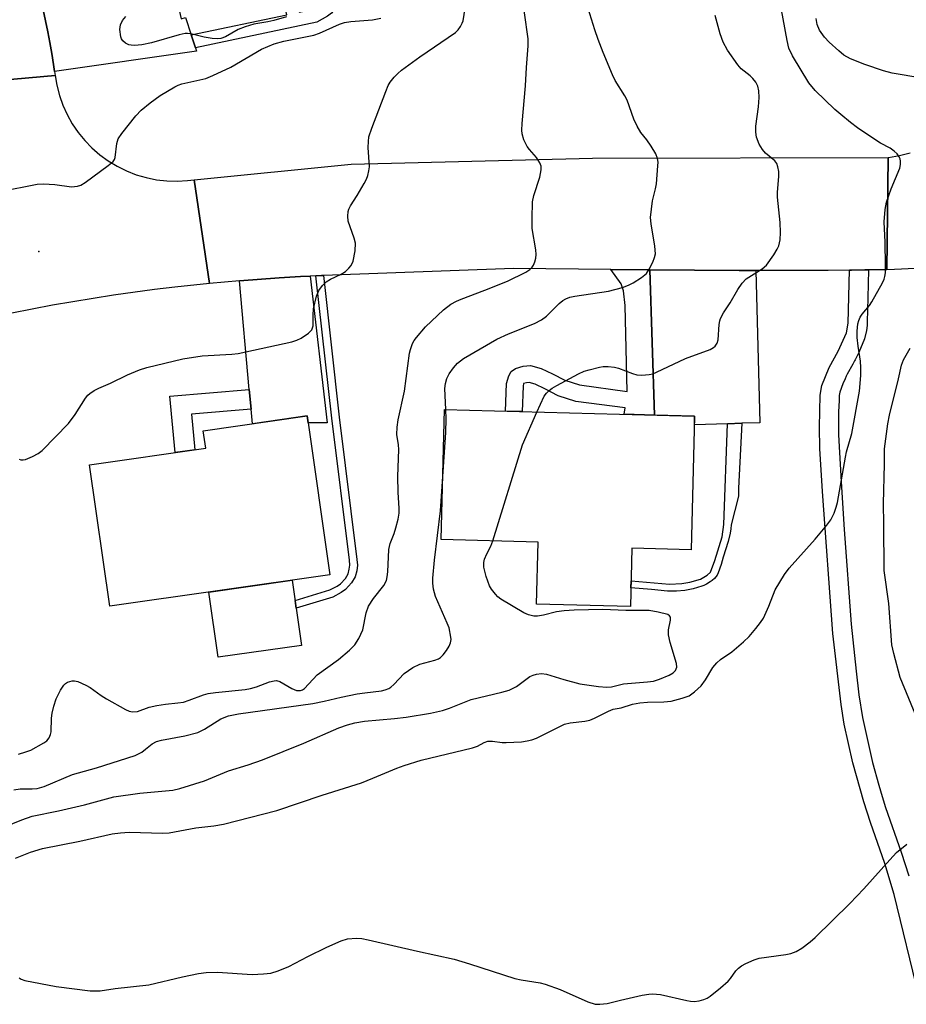
# Model space of a CAD drawing. Units: inches. Extents: x 1249767 to 1255767, y 545453 to 549453.
# Drawn here: x 1250481 to 1250683, y 548276 to 548500 of the extents above; entities that cross this region are included whole.
import ezdxf

# ---------------------------------------------------------------- set-up
doc = ezdxf.new("R2010")
doc.units = ezdxf.units.IN
doc.header["$MEASUREMENT"] = 0
for name, color, linetype in [('BLDG-Footprint', 5, 'Continuous'), ('CULTRL-Pad', 6, 'Continuous'), ('ELEV-Spot Elevation', 7, 'Continuous'), ('TRANS-Non Street Sidewalk', 7, 'Continuous'), ('TRANS-Road', 130, 'Continuous'), ('Undefined', 1, 'Continuous')]:
    doc.layers.add(name, color=color, linetype=linetype)

msp = doc.modelspace()

# ---------------------------------------------------------------- linework, layer by layer
at = {"layer": 'BLDG-Footprint'}
for points, elevation in [([(1250634.53, 548409.8), (1250633.73, 548379.47), (1250620.32, 548379.82), (1250619.97, 548366.61), (1250598.64, 548367.17), (1250599.01, 548381.24), (1250576.96, 548381.82), (1250577.74, 548411.3)], 414.26), ([(1250551.69, 548373.82), (1250501.76, 548366.66), (1250497.15, 548398.77), (1250523.53, 548402.55), (1250522.97, 548406.48), (1250546.53, 548409.86)], 410.02)]:
    msp.add_lwpolyline(points, close=True, dxfattribs=dict(at, elevation=elevation))
at = {"layer": 'CULTRL-Pad'}
msp.add_lwpolyline([(1250545.31, 548357.78), (1250526.37, 548355.07), (1250524.25, 548369.89), (1250543.18, 548372.6)], close=True, dxfattribs=at)
at = {"layer": 'ELEV-Spot Elevation'}
msp.add_point((1250485.63, 548447.2, 406.46), dxfattribs=at)
at = {"layer": 'TRANS-Non Street Sidewalk'}
for points in [[(1250521.17, 548493.4), (1250520.21, 548496.34), (1250541.91, 548500.92), (1250540.88, 548505.34), (1250543.71, 548505.99), (1250544.74, 548501.52), (1250547.69, 548502.14), (1250549.53, 548503.15), (1250549.92, 548503.44), (1250550.88, 548504.71), (1250551.49, 548505.84), (1250551.61, 548506.3), (1250551.73, 548507.14), (1250551.87, 548510.23), (1250551.69, 548523.03), (1250554.76, 548523.74), (1250554.95, 548510.18), (1250554.8, 548506.86), (1250554.64, 548505.69), (1250554.38, 548504.7), (1250553.48, 548503.03), (1250552.11, 548501.24), (1250551.21, 548500.56), (1250548.77, 548499.22)], [(1250548.54, 548441.66), (1250549.8, 548441.71), (1250550.27, 548441.73), (1250553.86, 548409.55), (1250557.85, 548377.3), (1250557.97, 548376), (1250557.83, 548374.73), (1250557.47, 548373.35), (1250556.62, 548371.95), (1250555.26, 548370.45), (1250554.25, 548369.78), (1250552.37, 548368.76), (1250544.1, 548366.19), (1250543.85, 548367.96), (1250551.7, 548370.36), (1250553.36, 548371.25), (1250554.12, 548371.77), (1250555.24, 548372.99), (1250555.86, 548374.03), (1250556.13, 548375.04), (1250556.24, 548376.02), (1250556.14, 548377.11), (1250552.15, 548409.35)], [(1250624.34, 548443.05), (1250625.44, 548410.04), (1250618.57, 548410.23), (1250618.76, 548411.66), (1250607.54, 548413.16), (1250603.58, 548414.43), (1250600.55, 548416), (1250598.34, 548417.06), (1250596.98, 548417.44), (1250596.35, 548417.38), (1250595.71, 548417.25), (1250595.62, 548416.63), (1250595.4, 548410.84), (1250591.59, 548410.94), (1250591.83, 548417.21), (1250592.32, 548418.98), (1250592.85, 548419.95), (1250593.87, 548420.59), (1250595.59, 548421.13), (1250597.31, 548421.29), (1250599.67, 548420.64), (1250602.25, 548419.41), (1250605.05, 548417.96), (1250608.38, 548416.88), (1250619.26, 548415.44), (1250618.75, 548434.91), (1250618.42, 548438.24), (1250617.89, 548439.85), (1250615.53, 548443.13)], [(1250533.82, 548411.41), (1250520.29, 548410.23), (1250521.07, 548402.2), (1250516.62, 548401.56), (1250515.39, 548414.31), (1250533.41, 548415.88)], [(1250641.98, 548408.08), (1250645.3, 548408.18), (1250644.53, 548393.44), (1250644.53, 548391.61), (1250642.82, 548385.14), (1250642.77, 548384.27), (1250642.63, 548383.27), (1250642.19, 548381.36), (1250641.06, 548377.83), (1250640.55, 548376.14), (1250639.88, 548374.23), (1250639.63, 548373.72), (1250639.09, 548372.98), (1250638.52, 548372.5), (1250638.11, 548372.22), (1250637.22, 548371.66), (1250636.67, 548371.4), (1250636.15, 548371.2), (1250634.25, 548370.65), (1250632.35, 548370.27), (1250630.4, 548370.07), (1250629.37, 548370.05), (1250628.84, 548370.07), (1250628.37, 548370.11), (1250624.77, 548370.43), (1250620.08, 548370.83), (1250620.12, 548372.46), (1250628.85, 548371.71), (1250631.64, 548371.81), (1250633.47, 548372.14), (1250635.88, 548372.83), (1250637.39, 548373.69), (1250638.14, 548374.39), (1250639.11, 548377.02), (1250640.79, 548382.44), (1250641.2, 548385.22)]]:
    msp.add_lwpolyline(points, close=True, dxfattribs=at)
msp.add_polyline3d([(1250685.53, 548277.95, 0), (1250679.83, 548301.2, 0), (1250677.74, 548308.27, 0), (1250674.48, 548317.57, 0), (1250672.95, 548322.26, 0), (1250670.48, 548331.12, 0), (1250668.52, 548339.89, 0), (1250667.79, 548344.33, 0), (1250665.96, 548360.45, 0), (1250663.6, 548392.74, 0), (1250663.01, 548402.45, 0), (1250662.87, 548407.32, 0), (1250663.07, 548414.6, 0), (1250663.45, 548416.74, 0), (1250665.11, 548420.83, 0), (1250667.15, 548424.59, 0), (1250669.01, 548428.75, 0), (1250669.4, 548430.93, 0), (1250669.71, 548442.95, 0), (1250670.18, 548442.95, 0), (1250673.22, 548442.99, 0), (1250674.05, 548443, 0), (1250673.88, 548436.64, 0), (1250673.75, 548431.22, 0), (1250673.74, 548430.88, 0), (1250673.71, 548430.35, 0), (1250673.58, 548429.28, 0), (1250673.1, 548427.34, 0), (1250671.8, 548424.25, 0), (1250671.21, 548423.04, 0), (1250671.08, 548422.77, 0), (1250670.98, 548422.56, 0), (1250670.88, 548422.36, 0), (1250670.48, 548421.61, 0), (1250669.21, 548419.35, 0), (1250668.98, 548418.9, 0), (1250668.7, 548418.29, 0), (1250668.2, 548417.16, 0), (1250667.54, 548415.25, 0), (1250667.4, 548414.49, 0), (1250667.39, 548414.32, 0), (1250667.38, 548414.16, 0), (1250667.37, 548414, 0), (1250667.33, 548413.36, 0), (1250667.23, 548410.78, 0), (1250667.23, 548405.57, 0), (1250667.79, 548394.92, 0), (1250668.53, 548384.1, 0), (1250670.11, 548362.58, 0), (1250671.19, 548351.9, 0), (1250671.86, 548346.59, 0), (1250672.65, 548341.41, 0), (1250674.94, 548331.16, 0), (1250676.35, 548326.04, 0), (1250677.1, 548323.49, 0), (1250677.89, 548321.01, 0), (1250681.45, 548310.82, 0), (1250683.16, 548305.47, 0)], dxfattribs=at)
at = {"layer": 'TRANS-Road'}
for points in [[(1250520.21, 548496.34), (1250521.17, 548493.4), (1250521.41, 548492.66), (1250489.18, 548488.07), (1250488.95, 548489.6), (1250488.56, 548492.09), (1250488.12, 548494.58), (1250487.66, 548497.06), (1250487.17, 548499.54), (1250486.65, 548502.02), (1250486.1, 548504.48), (1250486.07, 548504.64), (1250509.94, 548508.83), (1250513.26, 548509.41), (1250515.65, 548509.83), (1250517.92, 548500.02), (1250518.95, 548500.26)], [(1250678.18, 548443.05), (1250674.05, 548443), (1250673.22, 548442.99), (1250670.18, 548442.95), (1250669.71, 548442.95), (1250664.89, 548442.89), (1250648.43, 548442.88), (1250644.62, 548442.87), (1250624.34, 548443.05), (1250615.53, 548443.13), (1250593.39, 548443.33), (1250550.27, 548441.73), (1250549.8, 548441.71), (1250548.54, 548441.66), (1250547.28, 548441.6), (1250545.01, 548441.5), (1250540.23, 548441.22), (1250531.19, 548440.49), (1250524.41, 548439.94), (1250520.91, 548463.47), (1250556.53, 548467), (1250611.33, 548468.33), (1250678.49, 548468.51)], [(1250648.43, 548442.88), (1250649.33, 548408.31), (1250645.3, 548408.18), (1250641.98, 548408.08), (1250634.49, 548407.84), (1250634.51, 548408.7), (1250634.53, 548409.8), (1250625.44, 548410.04), (1250624.34, 548443.05), (1250644.62, 548442.87)], [(1250533.82, 548411.41), (1250533.41, 548415.88), (1250531.19, 548440.49), (1250540.23, 548441.22), (1250545.01, 548441.5), (1250547.28, 548441.6), (1250551.14, 548408.31), (1250546.76, 548408.26), (1250546.53, 548409.86), (1250534.12, 548408.08)]]:
    msp.add_lwpolyline(points, close=True, dxfattribs=at)
for points in [[(1250486.65, 548502.02), (1250487.17, 548499.54), (1250487.66, 548497.06), (1250488.12, 548494.58), (1250488.56, 548492.09), (1250488.95, 548489.6), (1250489.18, 548488.07), (1250489.32, 548487.1), (1250463.66, 548484.87), (1250462.99, 548489.35), (1250462, 548495.9), (1250458.88, 548506.65)], [(1250463.66, 548484.87), (1250489.32, 548487.1), (1250489.7, 548484.91), (1250490.29, 548482.62), (1250491.09, 548480.39), (1250492.06, 548478.24), (1250493.22, 548476.17), (1250494.55, 548474.22), (1250496.05, 548472.39), (1250497.7, 548470.69), (1250499.48, 548469.14), (1250501.39, 548467.74), (1250503.41, 548466.52), (1250505.53, 548465.47), (1250507.74, 548464.61), (1250510.01, 548463.94), (1250512.32, 548463.47), (1250514.67, 548463.2), (1250517.04, 548463.12), (1250519.4, 548463.26), (1250520.91, 548463.47), (1250524.41, 548439.94), (1250516.55, 548439.11), (1250511.89, 548438.54), (1250502.59, 548437.26), (1250497.95, 548436.54), (1250488.7, 548434.97), (1250484.08, 548434.1), (1250479.48, 548433.19)], [(1250726.62, 548445.34), (1250679.94, 548443.13), (1250678.18, 548443.05), (1250678.49, 548468.51), (1250678.53, 548468.51), (1250681.03, 548468.95), (1250683.49, 548469.61)]]:
    msp.add_lwpolyline(points, dxfattribs=at)
at = {"layer": 'Undefined'}
for points, elevation in [([(1250481.05, 548333.11), (1250482.71, 548333.6), (1250483.78, 548334.01), (1250486.79, 548335.64), (1250487.45, 548336.13), (1250487.96, 548336.78), (1250488.3, 548337.57), (1250488.42, 548338.12), (1250488.51, 548341.28), (1250488.65, 548342.37), (1250489.01, 548343.97), (1250489.53, 548345.62), (1250490.55, 548347.62), (1250491.31, 548348.78), (1250491.68, 548349.15), (1250492.14, 548349.42), (1250493.17, 548349.73), (1250493.71, 548349.76), (1250494.5, 548349.58), (1250496.3, 548348.77), (1250497.27, 548348.19), (1250499.78, 548346.38), (1250501.02, 548345.64), (1250505.32, 548343.2), (1250506.11, 548342.86), (1250506.92, 548342.67), (1250508.03, 548342.8), (1250510.7, 548343.76), (1250512.39, 548344.13), (1250514.39, 548344.46), (1250517.17, 548344.71), (1250518.46, 548344.91), (1250519.77, 548345.32), (1250523, 548346.54), (1250524.06, 548346.84), (1250525.77, 548347.09), (1250532.5, 548347.77), (1250533.7, 548347.97), (1250535.03, 548348.38), (1250537.99, 548349.49), (1250539.05, 548349.77), (1250539.57, 548349.79), (1250540.33, 548349.57), (1250543.08, 548347.97), (1250544.11, 548347.54), (1250545.01, 548347.53), (1250545.5, 548347.7), (1250545.95, 548347.98), (1250548.82, 548351.11), (1250553.71, 548354.61), (1250556.17, 548356.67), (1250557.39, 548357.9), (1250558.27, 548359.31), (1250559.2, 548361.33), (1250559.99, 548365.17), (1250560.48, 548366.67), (1250561.61, 548368.39), (1250564, 548371.35), (1250564.55, 548372.51), (1250564.72, 548373.35), (1250564.85, 548374.5), (1250565.07, 548379.52), (1250565.42, 548380.87), (1250566.3, 548383.15), (1250566.72, 548384.49), (1250567.21, 548386.39), (1250567.42, 548387.76), (1250567.43, 548388.85), (1250567.22, 548392.58), (1250567.15, 548396.13), (1250567.37, 548402.22), (1250567.29, 548403.3), (1250566.92, 548405.67), (1250566.98, 548407.3), (1250567.25, 548408.94), (1250568.7, 548415.5), (1250569.81, 548424.1), (1250570.02, 548424.93), (1250570.5, 548426.26), (1250570.89, 548427), (1250571.39, 548427.69), (1250573.46, 548430.07), (1250577.53, 548433.97), (1250579.2, 548435.2), (1250580.49, 548435.94), (1250581.52, 548436.39), (1250586.9, 548438.39), (1250592.07, 548440.47), (1250596.21, 548442.48), (1250597.11, 548443.06), (1250597.67, 548443.59), (1250597.95, 548444.05), (1250598.25, 548444.84), (1250598.46, 548445.66), (1250598.57, 548446.51), (1250598.48, 548447.56), (1250597.69, 548452.38), (1250597.64, 548454.69), (1250597.71, 548458.45), (1250598, 548459.87), (1250599.42, 548464.07), (1250599.7, 548465.74), (1250599.66, 548466.55), (1250599.38, 548467.33), (1250598.6, 548468.54), (1250597.05, 548470.32), (1250596.55, 548471.02), (1250595.78, 548472.54), (1250595.35, 548473.87), (1250595.28, 548474.74), (1250595.35, 548476.22), (1250596.14, 548484.75), (1250596.34, 548488.93), (1250596.73, 548493.88), (1250596.71, 548495.46), (1250595.05, 548507.36)], 410), ([(1250480.36, 548309.52), (1250483.76, 548310.85), (1250486.44, 548311.65), (1250494.94, 548313.34), (1250502.29, 548315.01), (1250504.18, 548315.27), (1250506.17, 548315.4), (1250513.75, 548315.17), (1250515.19, 548315.2), (1250521.28, 548316.37), (1250525.4, 548316.79), (1250527.54, 548317.17), (1250539.69, 548320.27), (1250549.98, 548323.75), (1250558.87, 548326.61), (1250561.49, 548327.62), (1250566.93, 548329.93), (1250568.57, 548330.52), (1250572.45, 548331.72), (1250584.11, 548334.56), (1250585.22, 548334.94), (1250586.79, 548335.73), (1250587.57, 548336.02), (1250588.64, 548336.07), (1250590.85, 548335.76), (1250591.72, 548335.72), (1250595.21, 548335.9), (1250596.53, 548336.1), (1250597.58, 548336.36), (1250598.63, 548336.75), (1250605.03, 548339.86), (1250606.32, 548340.2), (1250609.58, 548340.56), (1250610.73, 548340.79), (1250611.81, 548341.23), (1250614.95, 548342.85), (1250616.02, 548343.27), (1250617.84, 548343.63), (1250620.4, 548344.4), (1250622.11, 548344.75), (1250623.82, 548344.91), (1250627.54, 548344.97), (1250629.24, 548345.13), (1250631.72, 548345.77), (1250633.31, 548346.36), (1250634.53, 548347.2), (1250636.06, 548348.61), (1250637.03, 548349.97), (1250638.69, 548352.73), (1250639.59, 548353.85), (1250640.45, 548354.58), (1250643.01, 548356.35), (1250645.66, 548358.58), (1250646.91, 548359.77), (1250648.43, 548361.59), (1250649.52, 548362.99), (1250650.15, 548363.99), (1250651.43, 548366.7), (1250652.85, 548370.42), (1250654.94, 548373.89), (1250656.03, 548375.28), (1250661.95, 548381.92), (1250664.59, 548385.09), (1250665.46, 548386.26), (1250666.21, 548387.8), (1250666.68, 548389.15), (1250666.95, 548390.24), (1250668.77, 548400.48), (1250669.06, 548401.74), (1250670.21, 548405.87), (1250672, 548415.49), (1250672.3, 548419.06), (1250672.32, 548420.83), (1250672.21, 548422.29), (1250671.66, 548425.72), (1250671.46, 548427.68), (1250671.43, 548429.08), (1250671.63, 548430.73), (1250671.81, 548431.52), (1250672.13, 548432.27), (1250672.6, 548432.95), (1250674.22, 548434.89), (1250674.81, 548435.78), (1250677.17, 548440.03), (1250677.58, 548440.93), (1250677.75, 548441.49), (1250677.87, 548442.35), (1250677.89, 548444.08), (1250677.8, 548449.29), (1250677.58, 548453.93), (1250677.79, 548456.73), (1250678.15, 548458.39), (1250679.18, 548461.42), (1250681.13, 548466.06), (1250681.29, 548466.89), (1250681.29, 548467.7), (1250681.21, 548468.22), (1250681.01, 548468.7), (1250680.5, 548469.37), (1250679.87, 548469.96), (1250678.91, 548470.62), (1250676.74, 548471.8), (1250675.24, 548472.73), (1250671.52, 548475.23), (1250669.93, 548476.45), (1250667.71, 548478.25), (1250666.41, 548479.42), (1250661.89, 548483.74), (1250660.44, 548485.48), (1250656.77, 548491.59), (1250655.97, 548493.32), (1250655.55, 548495.09), (1250653.71, 548504.98)], 416), ([(1250481.14, 548400.07), (1250481.57, 548399.88), (1250482.06, 548399.87), (1250482.57, 548399.99), (1250484.18, 548400.63), (1250485.48, 548401.3), (1250486.36, 548401.99), (1250492.37, 548408.15), (1250493.85, 548410.19), (1250496.23, 548413.91), (1250496.78, 548414.58), (1250497.22, 548414.95), (1250498.19, 548415.6), (1250499.22, 548416.16), (1250501.93, 548417.32), (1250505.74, 548419.16), (1250508.47, 548420.29), (1250510.13, 548420.88), (1250518.35, 548422.8), (1250522.75, 548423.52), (1250529.48, 548423.89), (1250530.93, 548424.05), (1250543.11, 548426.7), (1250544.23, 548427.02), (1250545.23, 548427.52), (1250546.84, 548428.65), (1250547.59, 548429.4), (1250547.81, 548429.83), (1250547.91, 548430.29), (1250547.89, 548432.72), (1250548.02, 548434.13), (1250548.68, 548437.03), (1250549.24, 548438.35), (1250550.04, 548439.48), (1250550.85, 548440.26), (1250551.86, 548440.87), (1250554.3, 548442), (1250555.24, 548442.63), (1250556.03, 548443.39), (1250556.55, 548444.03), (1250557.03, 548445.02), (1250557.45, 548447.33), (1250557.53, 548449.07), (1250557.27, 548450.2), (1250555.9, 548454.1), (1250555.77, 548455.2), (1250555.85, 548456.28), (1250556.01, 548456.8), (1250556.39, 548457.53), (1250557.92, 548459.91), (1250559.49, 548462.61), (1250560.01, 548463.62), (1250560.31, 548464.41), (1250560.6, 548465.51), (1250560.7, 548466.36), (1250560.43, 548470.81), (1250560.46, 548472.16), (1250560.59, 548473.22), (1250561.21, 548475.15), (1250564.42, 548483.52), (1250564.98, 548484.83), (1250565.44, 548485.58), (1250566.34, 548486.74), (1250567.13, 548487.61), (1250567.99, 548488.37), (1250572.17, 548491.37), (1250580.24, 548496.89), (1250580.84, 548497.51), (1250581.36, 548498.21), (1250581.77, 548498.98), (1250581.95, 548499.51), (1250582.76, 548504.34)], 408), ([(1250578.06, 548411.29), (1250577.85, 548416.1), (1250577.98, 548417.25), (1250578.29, 548418.39), (1250578.78, 548419.42), (1250579.77, 548420.81), (1250580.73, 548421.82), (1250582.03, 548422.87), (1250589.64, 548427.31), (1250592.3, 548428.47), (1250598.21, 548430.86), (1250599.75, 548431.65), (1250600.91, 548432.51), (1250603.78, 548435.4), (1250604.64, 548436.08), (1250605.29, 548436.46), (1250606.2, 548436.79), (1250607.31, 548437.02), (1250614.98, 548438.19), (1250618.15, 548439.03), (1250619.55, 548439.54), (1250620.56, 548440.07), (1250622.5, 548441.3), (1250623.58, 548442.19), (1250624.23, 548443.15), (1250625.02, 548444.75), (1250625.46, 548445.84), (1250625.63, 548446.68), (1250625.52, 548448.38), (1250624.64, 548453.46), (1250624.55, 548454.88), (1250624.97, 548458.66), (1250625.69, 548461.41), (1250625.91, 548462.53), (1250626.22, 548466.61), (1250626.24, 548467.47), (1250626.14, 548468.31), (1250625.71, 548469.34), (1250624.65, 548471.06), (1250623.68, 548472.5), (1250622.36, 548474.16), (1250621.46, 548475.66), (1250620.73, 548477.23), (1250619.26, 548481.52), (1250618.7, 548482.54), (1250616.51, 548486.02), (1250615.87, 548487.25), (1250613.77, 548492.31), (1250612.66, 548495.29), (1250611.89, 548497.46), (1250610.35, 548502.37)], 412), ([(1250476.75, 548460.77), (1250485.25, 548462.45), (1250486.68, 548462.5), (1250489.24, 548462.36), (1250493.02, 548461.87), (1250494.38, 548461.98), (1250495.15, 548462.25), (1250496.14, 548462.86), (1250501.4, 548466.69), (1250502.48, 548467.62), (1250502.8, 548468.05), (1250502.98, 548468.55), (1250503.32, 548471.68), (1250503.66, 548472.76), (1250504.48, 548473.98), (1250507.68, 548477.95), (1250508.87, 548479.28), (1250510.88, 548480.89), (1250513.21, 548482.57), (1250516.48, 548484.59), (1250517.28, 548484.94), (1250518.11, 548485.2), (1250523.52, 548486.48), (1250525.17, 548487.1), (1250529.23, 548489.01), (1250536.19, 548493.09), (1250539.05, 548494.3), (1250541.29, 548494.9), (1250548.09, 548496.28), (1250549.37, 548496.75), (1250553.94, 548498.77), (1250555.05, 548499.15), (1250556.47, 548499.36), (1250561.39, 548499.73), (1250563.32, 548500.11)], 406), ([(1250541.85, 548500.42), (1250539.03, 548499.62), (1250537.61, 548499.29), (1250534.48, 548498.74), (1250532.5, 548498.2), (1250530.86, 548497.56), (1250528.04, 548495.92), (1250526.99, 548495.49), (1250526.14, 548495.44), (1250524.97, 548495.56), (1250523.21, 548495.86), (1250520.18, 548496.56), (1250519.36, 548496.67), (1250518.83, 548496.66), (1250517.53, 548496.38), (1250511.2, 548494.55), (1250509.04, 548494.1), (1250507.38, 548493.94), (1250506.56, 548493.99), (1250506.04, 548494.12), (1250505.31, 548494.48), (1250504.7, 548494.99), (1250504.41, 548495.42), (1250504.23, 548495.91), (1250504.02, 548497.54), (1250504.19, 548498.61), (1250504.64, 548499.62), (1250505.36, 548500.54)], 406), ([(1250598.75, 548410.75), (1250600.41, 548414.33), (1250600.91, 548415.03), (1250601.54, 548415.62), (1250602.23, 548416.15), (1250603.23, 548416.75), (1250608.14, 548419.38), (1250609.46, 548419.99), (1250610.59, 548420.35), (1250612.91, 548420.91), (1250613.79, 548421.04), (1250614.94, 548421.05), (1250616.38, 548420.91), (1250617.23, 548420.72), (1250620.46, 548419.48), (1250621.43, 548419.18), (1250622.53, 548419.08), (1250624.25, 548419.23), (1250625.09, 548419.44), (1250625.89, 548419.76), (1250632.45, 548422.9), (1250638.06, 548424.96), (1250638.82, 548425.36), (1250639.22, 548425.71), (1250639.64, 548426.37), (1250639.87, 548427.15), (1250640.09, 548430.61), (1250640.24, 548431.44), (1250640.43, 548431.99), (1250641.11, 548433.28), (1250642.58, 548435.49), (1250644.37, 548438.53), (1250645.36, 548439.97), (1250646.25, 548440.95), (1250649.85, 548443.21), (1250650.9, 548444.1), (1250652.54, 548446.46), (1250653.29, 548447.7), (1250653.64, 548448.48), (1250653.99, 548449.85), (1250654.08, 548451.46), (1250653.93, 548453.76), (1250653.35, 548459.5), (1250653.36, 548460.67), (1250653.7, 548464.22), (1250653.64, 548465.34), (1250653.46, 548466.41), (1250653.22, 548467.16), (1250652.77, 548467.78), (1250650.66, 548469.5), (1250649.92, 548470.31), (1250649.21, 548471.55), (1250648.59, 548473.14), (1250648.44, 548474.25), (1250648.43, 548475.65), (1250649.04, 548480.03), (1250649.19, 548482.13), (1250649.16, 548483.61), (1250648.89, 548484.67), (1250648.41, 548485.63), (1250647.75, 548486.48), (1250647.13, 548487.06), (1250645.12, 548488.66), (1250644.32, 548489.54), (1250642.04, 548492.87), (1250641.03, 548494.67), (1250640.31, 548496.59), (1250639.18, 548500.78)], 414), ([(1250686.12, 548486.5), (1250679.4, 548487.69), (1250677.46, 548488.16), (1250673.22, 548489.64), (1250669.95, 548490.91), (1250668.44, 548491.76), (1250667.28, 548492.7), (1250665.06, 548494.72), (1250664.03, 548495.79), (1250662.9, 548497.43), (1250662.37, 548498.71), (1250662.11, 548500.06)], 418), ([(1250685.17, 548340.97), (1250681.2, 548350.48), (1250679.75, 548355.95), (1250679.34, 548357.92), (1250678.66, 548367.32), (1250677.62, 548374.81), (1250677.52, 548385.29), (1250677.41, 548389.99), (1250677.69, 548398.94), (1250677.69, 548402.42), (1250678.43, 548408.06), (1250678.78, 548410.05), (1250680.84, 548418.25), (1250681.5, 548421.4), (1250681.97, 548422.59), (1250683.51, 548425.25)], 418), ([(1250577.31, 548394.98), (1250578.07, 548406.07), (1250578.14, 548409.17), (1250578.06, 548411.29)], 412), ([(1250588.71, 548381.51), (1250595.45, 548403.29), (1250598.75, 548410.75)], 414), ([(1250479.96, 548325.03), (1250481.38, 548325.19), (1250484.14, 548325.19), (1250485.22, 548325.29), (1250486.81, 548325.78), (1250493.3, 548328.51), (1250498.69, 548330.02), (1250507.51, 548332.79), (1250509, 548333.56), (1250509.87, 548334.19), (1250511.37, 548335.47), (1250512.36, 548335.96), (1250513.5, 548336.25), (1250518.76, 548337.22), (1250521.77, 548338.02), (1250523.28, 548338.74), (1250526.95, 548341.12), (1250528.7, 548341.79), (1250530.96, 548342.21), (1250547.83, 548344.61), (1250550.45, 548345.1), (1250554.25, 548346.02), (1250557.92, 548346.75), (1250559.63, 548347.04), (1250563.45, 548347.48), (1250564.28, 548347.69), (1250565.07, 548348.02), (1250565.55, 548348.31), (1250566.21, 548348.87), (1250568.61, 548351.4), (1250570.53, 548352.77), (1250572.12, 548353.48), (1250575.56, 548354.43), (1250576.36, 548354.76), (1250576.84, 548355.06), (1250577.46, 548355.66), (1250578.18, 548356.6), (1250578.81, 548357.6), (1250579.12, 548358.36), (1250579.23, 548359.08), (1250579.22, 548359.62), (1250578.77, 548361.79), (1250578.38, 548362.85), (1250575.67, 548368.91), (1250575.25, 548370.53), (1250575.08, 548371.89), (1250575.1, 548373.06), (1250575.44, 548377.13), (1250576.83, 548388.31), (1250577.31, 548394.98)], 412), ([(1250477.7, 548316.51), (1250481.77, 548318.2), (1250484.15, 548319.04), (1250490.11, 548320.21), (1250495.99, 548321.56), (1250502.66, 548323.44), (1250508.56, 548324.25), (1250516.06, 548324.94), (1250517.67, 548325.26), (1250523.23, 548327.05), (1250528.71, 548329.34), (1250533.14, 548330.67), (1250536.41, 548331.77), (1250545.84, 548335.62), (1250553.75, 548339.07), (1250555.7, 548339.78), (1250557.36, 548340.2), (1250559.58, 548340.58), (1250566.38, 548341.18), (1250569.02, 548341.5), (1250574.58, 548342.37), (1250577.32, 548342.99), (1250578.91, 548343.53), (1250583.8, 548345.53), (1250590.79, 548347.13), (1250592.4, 548347.62), (1250594.11, 548348.47), (1250597.11, 548350.71), (1250597.85, 548351.05), (1250598.64, 548351.28), (1250599.76, 548351.39), (1250600.9, 548351.25), (1250604.84, 548350.02), (1250608.5, 548349.04), (1250612.69, 548348.41), (1250614.61, 548348.26), (1250615.65, 548348.39), (1250618.41, 548349.03), (1250623.86, 548349.47), (1250625.22, 548349.69), (1250626.59, 548350.12), (1250628.77, 548351), (1250629.69, 548351.53), (1250630.21, 548352.08), (1250630.48, 548352.82), (1250630.43, 548353.63), (1250628.99, 548358.44), (1250628.61, 548360.15), (1250628.62, 548361.29), (1250629.06, 548363.48), (1250629.07, 548364.17), (1250628.87, 548364.52), (1250628.48, 548364.76), (1250626.28, 548365.35), (1250624.24, 548365.71), (1250618.95, 548365.69), (1250613.73, 548365.92), (1250607.22, 548365.78), (1250604.91, 548365.62), (1250603.2, 548365.39), (1250600.26, 548364.62), (1250598.88, 548364.44), (1250598.06, 548364.43), (1250596.8, 548364.7), (1250595.79, 548365.13), (1250590.54, 548368.24), (1250589.88, 548368.78), (1250589.3, 548369.42), (1250588.43, 548370.57), (1250587.98, 548371.31), (1250587.2, 548373.38), (1250586.71, 548375.51), (1250586.67, 548376.56), (1250586.84, 548377.33), (1250587.35, 548378.57), (1250588.26, 548380.28), (1250588.71, 548381.51)], 414), ([(1250481.18, 548282.3), (1250481.63, 548282.01), (1250482.42, 548281.73), (1250489.59, 548280.35), (1250497.29, 548279.4), (1250499.54, 548279.39), (1250502.97, 548279.87), (1250510.61, 548280.72), (1250518.23, 548282.57), (1250521.89, 548283.27), (1250523.59, 548283.51), (1250526.17, 548283.62), (1250534.1, 548283.1), (1250536.66, 548283.2), (1250538.34, 548283.39), (1250539.98, 548283.91), (1250542.39, 548284.9), (1250546.71, 548287.18), (1250551.03, 548289.28), (1250554.31, 548290.75), (1250555.72, 548291.19), (1250557.79, 548291.33), (1250558.96, 548291.23), (1250560.39, 548290.94), (1250571.64, 548288.37), (1250579.92, 548286.56), (1250583.44, 548285.51), (1250593.7, 548282.17), (1250595.13, 548281.86), (1250599.5, 548281.16), (1250600.64, 548280.9), (1250604.02, 548279.7), (1250610.3, 548276.87), (1250611.93, 548276.33), (1250613.04, 548276.31), (1250614.72, 548276.53), (1250617.68, 548277.28), (1250622.65, 548278.37), (1250624.12, 548278.64), (1250625, 548278.7), (1250626.76, 548278.56), (1250632.76, 548277.18), (1250633.61, 548277.02), (1250634.46, 548276.98), (1250635.55, 548277.12), (1250636.61, 548277.38), (1250637.38, 548277.71), (1250638.11, 548278.19), (1250640.43, 548280.02), (1250642.15, 548281.59), (1250642.7, 548282.2), (1250643.93, 548283.92), (1250644.47, 548284.52), (1250645.16, 548285.03), (1250646.19, 548285.58), (1250648.07, 548286.44), (1250649.18, 548286.77), (1250655.25, 548287.61), (1250656.39, 548287.83), (1250657.62, 548288.27), (1250658.85, 548289.02), (1250660.76, 548290.47), (1250661.88, 548291.46), (1250669.77, 548299.17), (1250672.93, 548302.52), (1250678.86, 548309.13), (1250680.41, 548310.74), (1250682.76, 548312.68)], 418)]:
    msp.add_lwpolyline(points, dxfattribs=dict(at, elevation=elevation))

doc.saveas('drawing.dxf')
